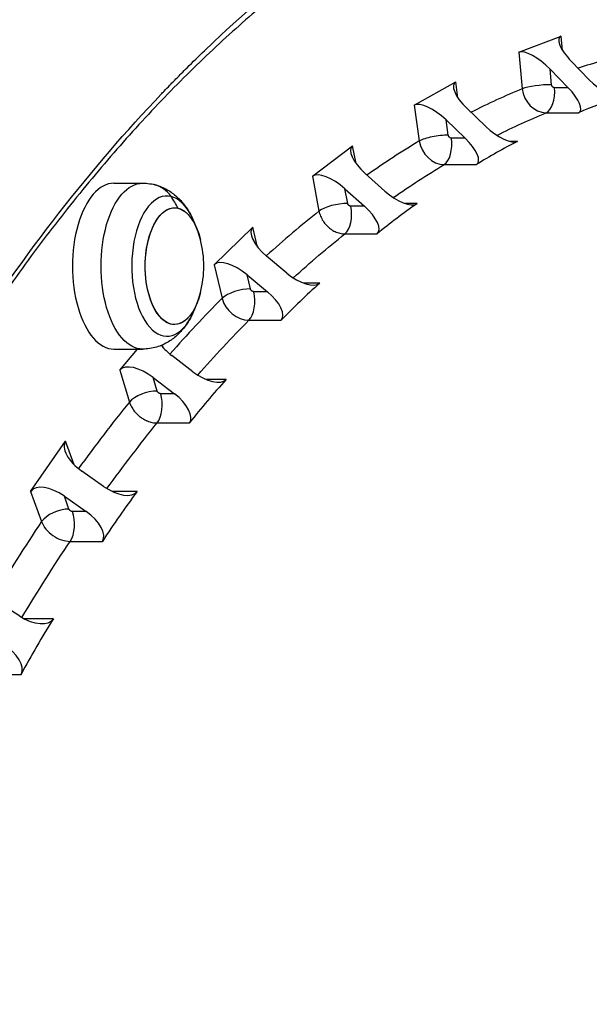
# Model space of a CAD drawing. Units: millimetres. Extents: x 59813 to 87602, y 21896 to 28646.
# Drawn here: x 61305 to 61398, y 27498 to 27658 of the extents above; entities that cross this region are included whole.
import ezdxf

# ---------------------------------------------------------------- set-up
doc = ezdxf.new("R2010")
doc.units = ezdxf.units.MM
doc.styles.get("Standard").update_dxf_attribs({"font": 'arial.ttf'})
doc.dimstyles.new('ISO-25', dxfattribs={"dimtxt": 2.5, "dimasz": 2.5, "dimexe": 1.25, "dimexo": 0.625, "dimtad": 1, "dimtxsty": 'Standard', "dimcen": 2.5, "dimadec": 0, "dimazin": 0, "dimtfac": 1, "dimtmove": 0, "dimatfit": 3, "dimfxl": 1, "dimarcsym": 0})

# ---------------------------------------------------------------- blocks, each defined once
blk = doc.blocks.new('*D3')
at = {"color": 0, "lineweight": -2, "transparency": 16777216}
for p, q in [((60322.51, 28184.49), (60322.51, 28305.74)), ((67237.4, 28184.49), (67237.4, 28305.74)), ((60502.51, 28304.49), (67057.4, 28304.49))]:
    blk.add_line(p, q, dxfattribs=at)
at = {"color": 0, "transparency": 16777216}
for points in [[(60502.51, 28334.49), (60502.51, 28274.49), (60322.51, 28304.49)], [(67057.4, 28334.49), (67057.4, 28274.49), (67237.4, 28304.49)]]:
    blk.add_solid(points, dxfattribs=at)
at = {"layer": 'Defpoints', "color": 0, "transparency": 16777216}
for p in [(67237.4, 28304.49), (60322.51, 27259.05), (67237.4, 24157.06)]:
    blk.add_point(p, dxfattribs=at)
at = {"color": 0, "transparency": 16777216, "insert": (63779.95, 28482.13), "char_height": 250, "attachment_point": 5}
blk.add_mtext('690', dxfattribs=at)
blk = doc.blocks.new('*D4')
at = {"color": 0, "lineweight": -2, "transparency": 16777216}
for p, q in [((60274.22, 28136.91), (60152.97, 28136.91)), ((60154.22, 27956.91), (60154.22, 22075.77)), ((60274.22, 21895.77), (60152.97, 21895.77))]:
    blk.add_line(p, q, dxfattribs=at)
at = {"color": 0, "transparency": 16777216}
for points in [[(60124.22, 27956.91), (60184.22, 27956.91), (60154.22, 28136.91)], [(60124.22, 22075.77), (60184.22, 22075.77), (60154.22, 21895.77)]]:
    blk.add_solid(points, dxfattribs=at)
at = {"layer": 'Defpoints', "color": 0, "transparency": 16777216}
for p in [(63997.47, 28136.91), (60154.22, 21895.77), (61939.36, 21895.77)]:
    blk.add_point(p, dxfattribs=at)
at = {"color": 0, "transparency": 16777216, "insert": (59976.58, 25016.34), "char_height": 250, "attachment_point": 5, "rotation": 90}
blk.add_mtext('625', dxfattribs=at)

msp = doc.modelspace()

# ---------------------------------------------------------------- linework, layer by layer
for p, q in [((61386.464, 27652.939), (61393.342, 27655.548)), ((61393.563, 27653.213), (61393.342, 27655.548)), ((61386.464, 27652.939), (61387.029, 27646.983)), ((61397.917, 27648.449), (61394.98, 27651.457)), ((61391.541, 27650.152), (61394.478, 27647.144)), ((61391.78, 27647.635), (61391.541, 27650.152)), ((61369.466, 27644.31), (61376.203, 27648.109)), ((61376.572, 27645.488), (61376.203, 27648.109)), ((61394.478, 27647.144), (61392.259, 27647.144)), ((61369.466, 27644.31), (61370.288, 27638.476)), ((61381.092, 27640.843), (61378.024, 27643.79)), ((61390.897, 27643.065), (61396.146, 27643.065)), ((61374.656, 27641.891), (61377.723, 27638.944)), ((61375.003, 27639.425), (61374.656, 27641.891)), ((61352.908, 27632.751), (61359.454, 27637.71)), ((61360.006, 27634.795), (61359.454, 27637.71)), ((61377.723, 27638.944), (61375.504, 27638.944)), ((61386.252, 27638.408), (61384.943, 27638.408)), ((61374.324, 27634.643), (61379.574, 27634.643)), ((61364.662, 27630.334), (61361.468, 27633.197)), ((61320.66, 27631.613), (61325.311, 27631.613)), ((61352.908, 27632.751), (61353.981, 27627.082)), ((61358.195, 27630.718), (61361.389, 27627.854)), ((61358.649, 27628.322), (61358.195, 27630.718)), ((61369.92, 27628.279), (61368.014, 27628.279)), ((61361.389, 27627.854), (61359.17, 27627.854)), ((61336.916, 27618.35), (61343.221, 27624.431)), ((61343.997, 27621.214), (61343.221, 27624.431)), ((61358.182, 27623.364), (61363.432, 27623.364)), ((61348.753, 27617), (61345.436, 27619.758)), ((61336.916, 27618.35), (61338.233, 27612.89)), ((61342.284, 27616.718), (61345.6, 27613.96)), ((61342.84, 27614.41), (61342.284, 27616.718)), ((61354.092, 27615.341), (61351.526, 27615.341)), ((61345.6, 27613.96), (61343.382, 27613.96)), ((61342.593, 27609.314), (61347.843, 27609.314)), ((61320.66, 27604.62), (61325.311, 27604.62)), ((61321.613, 27601.217), (61324.474, 27604.62)), ((61328.678, 27604.846), (61328.541, 27605.307)), ((61333.486, 27600.944), (61330.051, 27603.576)), ((61321.613, 27601.217), (61323.163, 27596.007)), ((61327.043, 27599.998), (61330.477, 27597.366)), ((61327.698, 27597.796), (61327.043, 27599.998)), ((61338.888, 27599.694), (61335.616, 27599.694)), ((61330.477, 27597.366), (61328.259, 27597.366)), ((61327.676, 27592.601), (61332.925, 27592.601)), ((61307.115, 27581.481), (61312.797, 27589.659)), ((61314.179, 27585.819), (61312.797, 27589.659)), ((61318.976, 27582.288), (61315.43, 27584.774)), ((61307.115, 27581.481), (61308.886, 27576.561)), ((61312.589, 27580.685), (61316.135, 27578.199)), ((61313.337, 27578.605), (61312.589, 27580.685)), ((61324.424, 27581.456), (61320.412, 27581.456)), ((61316.135, 27578.199), (61313.916, 27578.199)), ((61313.543, 27573.351), (61318.793, 27573.351)), ((61305.334, 27561.174), (61301.683, 27563.494)), ((61310.809, 27560.767), (61306.043, 27560.767)), ((61300.303, 27551.71), (61305.553, 27551.71))]:
    msp.add_line(p, q)
for start, end in [(14.1295, 28.88026), (345.8705, 14.1295), (331.11974, 345.8705)]:
    msp.add_arc((61317.759, 27618.117), 17.5, start, end)
for centre, major_axis, ratio, start_param, end_param in [((61396.699, 27652.11), (3.602, -3.276), 0.341759, -3.3134846, -1.7426882), ((61389.822, 27649.5), (3.602, -3.276), 0.341759, 1.3989044, 2.9697007), ((61427.371, 27259.29), (0, 396), 0.5, 0.1179169, 0.1586369), ((61379.709, 27644.74), (3.698, -3.213), 0.3751286, -3.2743621, -1.7035658), ((61390.06, 27646.983), (-3.484, -0.331), 0.1614348, -2.1020858, -0.5312895), ((61399.636, 27649.101), (3.602, -3.276), 0.341759, -1.7426882, -0.1895919), ((61427.371, 27259.29), (0, 396), 0.5, 0.2051833, 0.2483515), ((61390.493, 27646.983), (1.523, -3.699), 0.8482507, -1.9067356, -0.3359393), ((61390.54, 27646.492), (0, -3.5), 0.5, 0.2052057, 1.758302), ((61392.759, 27646.492), (3.602, -3.276), 0.341759, -0.1541919, 1.3989044), ((61372.971, 27640.941), (3.698, -3.213), 0.3751286, 1.4380269, 3.0088232), ((61587.519, 27451.839), (-217.879, 171.385), 0.467705, -0.2993088, -0.2492468), ((61373.319, 27638.476), (-3.466, -0.489), 0.2349766, -2.1111074, -0.540311), ((61382.776, 27641.793), (3.698, -3.213), 0.3751286, -1.7035658, -0.1504695), ((61363.105, 27634.437), (3.79, -3.14), 0.4079246, -3.2371203, -1.666324), ((61427.371, 27259.29), (0, 396), 0.5, 0.2924498, 0.3376894), ((61373.752, 27638.476), (2.051, -3.434), 0.8298069, -2.0310039, -0.4602076), ((61373.82, 27637.994), (0, -3.5), 0.5, 0.2924721, 1.8455684), ((61376.039, 27637.994), (3.698, -3.213), 0.3751286, -0.1150694, 1.4380269), ((61579.198, 27447.922), (-220.827, 167.569), 0.5197069, -0.2461784, -0.1961164), ((61356.558, 27629.478), (3.79, -3.14), 0.4079246, 1.4752687, 3.046065), ((61320.66, 27618.117), (0, 13.497), 0.5, 0, 3.1415927), ((61325.761, 27625.559), (1.408, 5.832), 0.8597824, -0.6560397, 0), ((61329.252, 27618.117), (0, 11.408), 0.5, -0.1201455, 3.8779798), ((61366.299, 27631.573), (3.79, -3.14), 0.4079246, -1.666324, -0.1132277), ((61329.252, 27618.117), (0, 11.408), 0.5, -0.7363872, -0.1201455), ((61317.759, 27618.117), (4.107, 17.011), 0.8597824, -0.7922705, -0.6560397), ((61357.012, 27627.082), (-3.439, -0.651), 0.3067301, -2.1238902, -0.5530939), ((61571.079, 27442.57), (-223.184, 164.417), 0.5704443, -0.1921989, -0.1421369), ((61427.371, 27259.29), (0, 396), 0.5, 0.3797163, 0.4267481), ((61357.534, 27626.615), (0, -3.5), 0.5, 0.3797386, 1.9328349), ((61359.752, 27626.615), (3.79, -3.14), 0.4079246, -0.0778276, 1.4752687), ((61347.013, 27621.278), (3.879, -3.055), 0.4401657, -3.2019395, -1.6311432), ((61340.707, 27615.198), (3.879, -3.055), 0.4401657, 1.5104495, 3.0812458), ((61350.329, 27618.52), (3.879, -3.055), 0.4401657, -1.6311432, -0.0780469), ((61563.224, 27435.823), (-224.926, 162.026), 0.619531, -0.1368292, -0.0867672), ((61341.264, 27612.89), (-3.403, -0.82), 0.3761492, -2.140795, -0.5699987), ((61341.805, 27612.44), (0, 3.5), 0.5, -2.6745876, -1.1214913), ((61344.024, 27612.44), (3.879, -3.055), 0.4401657, -0.0426468, 1.5104495), ((61427.371, 27259.29), (0, -396), 0.5, -2.6746099, -2.6260248), ((61341.697, 27612.89), (2.832, -2.824), 0.7741618, -2.2309605, -0.6601642), ((61331.555, 27605.365), (3.966, -2.958), 0.4718508, -2.095979, -1.5982689), ((61325.539, 27598.209), (3.966, -2.958), 0.4718508, 1.5433238, 3.1141201), ((61334.99, 27602.734), (3.966, -2.958), 0.4718508, -1.5982689, -0.0451726), ((61555.693, 27427.732), (-226.004, 160.518), 0.6665935, -0.0794073, -0.0293453), ((61326.194, 27596.007), (-3.355, -0.998), 0.4427055, -2.1623129, -0.5915166), ((61326.755, 27595.577), (0, 3.5), 0.5, -2.5873211, -1.0342248), ((61328.973, 27595.577), (3.966, -2.958), 0.4718508, -0.0097725, 1.5433238), ((61427.371, 27259.29), (0, -396), 0.5, -2.5873435, -2.5374002), ((61316.85, 27586.818), (4.049, -2.846), 0.5029522, -3.1388204, -1.568024), ((61311.169, 27578.64), (4.049, -2.846), 0.5029522, 1.5735686, 3.1443649), ((61320.396, 27584.333), (4.049, -2.846), 0.5029522, -1.568024, -0.0149277), ((61548.543, 27418.359), (-226.335, 160.051), 0.7112735, -0.0191032, 0.0309588), ((61311.917, 27576.561), (-3.293, -1.185), 0.5058926, -2.1890897, -0.6182934), ((61312.496, 27576.155), (0, 3.5), 0.5, -2.5000547, -0.9469584), ((61314.715, 27576.155), (4.049, -2.846), 0.5029522, 0.0204723, 1.5735686), ((61427.371, 27259.29), (0, -396), 0.5, -2.500077, -2.4489198), ((61312.35, 27576.561), (3.319, -2.232), 0.6949944, -2.3726372, -0.8018408), ((61306.66, 27563.459), (4.132, -2.719), 0.5334074, -1.5408241, 0.0122722), ((61541.829, 27407.776), (-225.782, 160.831), 0.7532311, 0.0451503, 0.0952123), ((61301.357, 27554.321), (4.132, -2.719), 0.5334074, 0.0476723, 1.6007686)]:
    msp.add_ellipse(centre, major_axis=major_axis, ratio=ratio, start_param=start_param, end_param=end_param)
at = {"extrusion": (0, 0, -1)}
for centre, major_axis, start_param, end_param in [((61430.835, 27259.29), (0, 392), -0.2470276, -0.2052057), ((61430.835, 27259.29), (0, 392), -0.3368497, -0.2924721), ((61325.311, 27618.117), (0, -13.497), 0, 3.1415927), ((61330.487, 27618.117), (0, -9.5), -1.1043844, 3.2617381), ((61330.487, 27618.117), (0, 9.5), -0.9501388, 1.1043844), ((61330.487, 27618.117), (0, 9.5), 0.1201455, 1.1043844), ((61330.487, 27618.117), (0, -9.5), -1.1043844, 2.1914538), ((61430.835, 27259.29), (0, 392), -0.4261937, -0.3797386), ((61430.835, 27259.29), (0, 392), -0.5152121, -0.4670051), ((61430.835, 27259.29), (0, 392), -0.6039978, -0.5542715), ((61430.835, 27259.29), (0, 392), -0.6926117, -0.641538)]:
    msp.add_ellipse(centre, major_axis=major_axis, ratio=0.5, start_param=start_param, end_param=end_param, dxfattribs=at)
for points, knots in [([(61206.443, 27576.204), (61207.54, 27578.719), (61208.65, 27581.212), (61212.003, 27588.586), (61214.285, 27593.401), (61218.94, 27602.823), (61221.314, 27607.433), (61226.158, 27616.463), (61228.63, 27620.886), (61233.668, 27629.529), (61236.234, 27633.752), (61241.443, 27641.967), (61244.088, 27645.961), (61249.447, 27653.711), (61252.161, 27657.469), (61257.689, 27664.797), (61260.505, 27668.366), (61266.195, 27675.247), (61269.07, 27678.56), (61274.87, 27684.928), (61277.795, 27687.984), (61283.72, 27693.869), (61286.721, 27696.698), (61292.786, 27702.112), (61295.852, 27704.699), (61302.034, 27709.616), (61305.151, 27711.947), (61311.42, 27716.34), (61314.573, 27718.403), (61320.913, 27722.263), (61324.102, 27724.062), (61330.523, 27727.402), (61333.757, 27728.943), (61340.256, 27731.758), (61343.523, 27733.031), (61350.066, 27735.302), (61353.343, 27736.302), (61359.919, 27738.032), (61363.219, 27738.761), (61369.825, 27739.948), (61373.132, 27740.406), (61379.755, 27741.049), (61383.072, 27741.235), (61389.009, 27741.323), (61391.631, 27741.277), (61394.251, 27741.146)], [0, 0, 0, 0, 10.0005137, 10.0005137, 29.8649018, 29.8649018, 49.6749521, 49.6749521, 69.5285815, 69.5285815, 89.4126991, 89.4126991, 109.2355575, 109.2355575, 128.9778326, 128.9778326, 148.9006161, 148.9006161, 168.7223937, 168.7223937, 188.4270648, 188.4270648, 208.2223388, 208.2223388, 228.0615769, 228.0615769, 247.8837183, 247.8837183, 267.6258418, 267.6258418, 287.3252553, 287.3252553, 307.0731563, 307.0731563, 326.824605, 326.824605, 346.4855215, 346.4855215, 366.1630035, 366.1630035, 385.8069377, 385.8069377, 405.4642752, 405.4642752, 421.004141, 421.004141, 421.004141, 421.004141]), ([(61188.176, 27259.231), (61188.176, 27259.231), (61188.176, 27259.231), (61188.176, 27259.231), (61188.176, 27309.498), (61196.14, 27410.029), (61230.81, 27546.088), (61284.807, 27654.073), (61352.841, 27723.417), (61405.012, 27739.945), (61432.045, 27739.297), (61433.943, 27739.206)], [0.000018, 0.000018, 0.000018, 0.000018, 0.0000187, 0.0000187, 0.0000187, 15.1252717, 30.2505433, 45.375815, 60.5010867, 75.6263583, 76.7694197, 76.7694197, 76.7694197, 76.7694197]), ([(61566.694, 27651.29), (61547.412, 27678.204), (61503.48, 27721.959), (61429.906, 27745.275), (61354.816, 27721.485), (61287.081, 27652.429), (61233.334, 27544.893), (61198.832, 27409.401), (61190.908, 27309.289), (61190.908, 27259.23)], [500.0480513, 500.0480513, 500.0480513, 500.0480513, 514.257125, 529.3823967, 544.5076683, 559.63294, 574.7582117, 589.8834833, 605.008755, 605.008755, 605.008755, 605.008755]), ([(61357.443, 27737.308), (61357.439, 27737.307), (61357.435, 27737.306), (61357.43, 27737.305), (61356.937, 27737.177), (61356.443, 27737.045), (61355.95, 27736.911), (61352.344, 27735.927), (61348.751, 27734.78), (61345.184, 27733.473), (61341.126, 27731.987), (61337.103, 27730.296), (61333.097, 27728.396), (61330.622, 27727.222), (61328.154, 27725.969), (61325.695, 27724.636), (61323.217, 27723.293), (61320.747, 27721.869), (61318.287, 27720.365), (61316.939, 27719.539), (61315.593, 27718.69), (61314.25, 27717.816), (61313.912, 27717.596), (61313.575, 27717.375), (61313.237, 27717.152), (61311.93, 27716.288), (61310.625, 27715.401), (61309.324, 27714.491), (61307.593, 27713.28), (61305.868, 27712.028), (61304.149, 27710.736), (61302.379, 27709.405), (61300.616, 27708.032), (61298.861, 27706.616), (61297.106, 27705.201), (61295.359, 27703.743), (61293.62, 27702.244), (61291.928, 27700.785), (61290.243, 27699.287), (61288.568, 27697.75), (61286.893, 27696.214), (61285.227, 27694.639), (61283.57, 27693.026), (61281.915, 27691.415), (61280.269, 27689.767), (61278.634, 27688.081), (61277.675, 27687.092), (61276.72, 27686.091), (61275.768, 27685.077), (61274.149, 27683.352), (61272.54, 27681.59), (61270.943, 27679.792), (61270.094, 27678.837), (61269.248, 27677.871), (61268.405, 27676.895), (61267.058, 27675.336), (61265.72, 27673.751), (61264.39, 27672.14), (61261.181, 27668.253), (61258.023, 27664.219), (61254.919, 27660.051), (61254.602, 27659.625), (61254.286, 27659.198), (61253.97, 27658.769), (61252.995, 27657.447), (61252.026, 27656.111), (61251.062, 27654.762), (61248.655, 27651.394), (61246.281, 27647.94), (61243.936, 27644.394), (61242.401, 27642.072), (61240.878, 27639.71), (61239.368, 27637.309), (61237.856, 27634.904), (61236.357, 27632.461), (61234.872, 27629.979), (61234.016, 27628.549), (61233.164, 27627.105), (61232.317, 27625.649), (61230.799, 27623.039), (61229.296, 27620.389), (61227.809, 27617.701), (61226.857, 27615.98), (61225.911, 27614.244), (61224.973, 27612.492), (61223.576, 27609.885), (61222.195, 27607.245), (61220.829, 27604.57), (61219.469, 27601.908), (61218.125, 27599.213), (61216.797, 27596.486), (61216.565, 27596.01), (61216.334, 27595.534), (61216.103, 27595.056), (61214.81, 27592.378), (61213.532, 27589.67), (61212.271, 27586.932), (61211.712, 27585.72), (61211.157, 27584.502), (61210.604, 27583.279), (61209.624, 27581.108), (61208.654, 27578.919), (61207.694, 27576.713)], [-407.1303205, -407.1303205, -407.1303205, -407.1303205, -407.1278322, -407.1278322, -407.1278322, -406.8287574, -406.8287574, -406.8287574, -404.6420902, -404.6420902, -404.6420902, -402.1538603, -402.1538603, -402.1538603, -400.6169312, -400.6169312, -400.6169312, -399.0683105, -399.0683105, -399.0683105, -398.219129, -398.219129, -398.219129, -398.0054048, -398.0054048, -398.0054048, -397.1774004, -397.1774004, -397.1774004, -396.0755094, -396.0755094, -396.0755094, -394.9406477, -394.9406477, -394.9406477, -393.805786, -393.805786, -393.805786, -392.7010121, -392.7010121, -392.7010121, -391.5964833, -391.5964833, -391.5964833, -390.4930224, -390.4930224, -390.4930224, -389.8460489, -389.8460489, -389.8460489, -388.7450516, -388.7450516, -388.7450516, -388.1598441, -388.1598441, -388.1598441, -387.2244806, -387.2244806, -387.2244806, -384.966882, -384.966882, -384.966882, -384.7362506, -384.7362506, -384.7362506, -384.0246606, -384.0246606, -384.0246606, -382.2480207, -382.2480207, -382.2480207, -381.0846725, -381.0846725, -381.0846725, -379.9193433, -379.9193433, -379.9193433, -379.2474272, -379.2474272, -379.2474272, -378.0426809, -378.0426809, -378.0426809, -377.2715608, -377.2715608, -377.2715608, -376.1244498, -376.1244498, -376.1244498, -374.9825072, -374.9825072, -374.9825072, -374.7833308, -374.7833308, -374.7833308, -373.6667267, -373.6667267, -373.6667267, -373.1723484, -373.1723484, -373.1723484, -372.2951212, -372.2951212, -372.2951212, -372.2951212]), ([(61308.27, 27723.332), (61307.519, 27723.618), (61306.763, 27723.883), (61305.246, 27724.37), (61304.485, 27724.592), (61303.197, 27724.93), (61302.674, 27725.057), (61301.22, 27725.38), (61300.285, 27725.556), (61299.024, 27725.75), (61298.703, 27725.796), (61297.831, 27725.911), (61297.278, 27725.972), (61295.56, 27726.13), (61294.388, 27726.191), (61292.015, 27726.216), (61290.815, 27726.181), (61288.386, 27726.013), (61287.157, 27725.879), (61285.486, 27725.631), (61285.05, 27725.561), (61283.321, 27725.256), (61282.02, 27724.974), (61279.453, 27724.314), (61278.187, 27723.94), (61275.643, 27723.091), (61274.365, 27722.616), (61271.799, 27721.566), (61270.51, 27720.99), (61269.07, 27720.293), (61268.922, 27720.221), (61267.765, 27719.651), (61266.752, 27719.123), (61264.722, 27718.005), (61263.704, 27717.416), (61261.665, 27716.176), (61260.643, 27715.525), (61259.497, 27714.763), (61259.374, 27714.681), (61258.236, 27713.916), (61257.219, 27713.204), (61255.209, 27711.742), (61254.217, 27710.992), (61253.062, 27710.089), (61252.9, 27709.961), (61251.983, 27709.236), (61251.228, 27708.624), (61249.717, 27707.365), (61248.96, 27706.72), (61247.528, 27705.468), (61246.853, 27704.866), (61245.912, 27704.008), (61245.646, 27703.765), (61244.568, 27702.767), (61243.754, 27701.996), (61242.126, 27700.417), (61241.312, 27699.61), (61240.153, 27698.435), (61239.809, 27698.082), (61238.805, 27697.047), (61238.147, 27696.355), (61237.084, 27695.219), (61236.68, 27694.783), (61235.172, 27693.138), (61234.067, 27691.899), (61231.351, 27688.772), (61229.74, 27686.846), (61226.54, 27682.875), (61224.949, 27680.832), (61222.166, 27677.132), (61220.972, 27675.503), (61218.185, 27671.609), (61216.595, 27669.314), (61214.627, 27666.382), (61214.244, 27665.807), (61212.789, 27663.608), (61211.72, 27661.958), (61209.583, 27658.591), (61208.515, 27656.875), (61207.245, 27654.792), (61207.039, 27654.453), (61206.601, 27653.728), (61206.369, 27653.343), (61205.161, 27651.331), (61204.189, 27649.682), (61202.25, 27646.332), (61201.282, 27644.631), (61199.729, 27641.854), (61199.14, 27640.79), (61197.685, 27638.131), (61196.82, 27636.527), (61195.095, 27633.278), (61194.235, 27631.634), (61192.521, 27628.306), (61191.666, 27626.622), (61189.964, 27623.215), (61189.116, 27621.493), (61187.426, 27618.011), (61186.585, 27616.25), (61185.133, 27613.168), (61184.521, 27611.855), (61183.294, 27609.193), (61182.679, 27607.844), (61181.141, 27604.436), (61180.221, 27602.364), (61178.484, 27598.386), (61177.666, 27596.486), (61175.49, 27591.357), (61174.141, 27588.098), (61171.462, 27581.47), (61170.134, 27578.1), (61167.619, 27571.565), (61166.431, 27568.407), (61165.255, 27565.213)], [0, 0, 0, 0, 0.7935387, 0.7935387, 1.5837702, 1.5837702, 2.1221552, 2.1221552, 3.0725273, 3.0725273, 3.3954484, 3.3954484, 3.9485774, 3.9485774, 5.1076452, 5.1076452, 6.2763763, 6.2763763, 7.4569241, 7.4569241, 7.872347, 7.872347, 9.1022623, 9.1022623, 10.2874847, 10.2874847, 11.4724887, 11.4724887, 12.6571876, 12.6571876, 12.7920082, 12.7920082, 13.7165606, 13.7165606, 14.6413399, 14.6413399, 15.5666245, 15.5666245, 15.6777785, 15.6777785, 16.5959194, 16.5959194, 17.4902881, 17.4902881, 17.6362133, 17.6362133, 18.3155422, 18.3155422, 18.9956866, 18.9956866, 19.6015087, 19.6015087, 19.839428, 19.839428, 20.5671852, 20.5671852, 21.293953, 21.293953, 21.601283, 21.601283, 22.188568, 22.188568, 22.5484914, 22.5484914, 23.5310673, 23.5310673, 24.9650954, 24.9650954, 26.3851548, 26.3851548, 27.4561408, 27.4561408, 28.8892358, 28.8892358, 29.2359878, 29.2359878, 30.2069128, 30.2069128, 31.1826181, 31.1826181, 31.3718819, 31.3718819, 31.5851278, 31.5851278, 32.4825245, 32.4825245, 33.3827819, 33.3827819, 33.9342677, 33.9342677, 34.7509078, 34.7509078, 35.5692254, 35.5692254, 36.3893557, 36.3893557, 37.2101109, 37.2101109, 38.0312186, 38.0312186, 38.6325477, 38.6325477, 39.2407201, 39.2407201, 40.1577175, 40.1577175, 40.9816876, 40.9816876, 42.3606022, 42.3606022, 43.7459764, 43.7459764, 45.0118618, 45.0118618, 45.0118618, 45.0118618]), ([(61164.571, 27563.347), (61170.115, 27578.068), (61183.692, 27610.508), (61206.824, 27653.724), (61233.211, 27689.618), (61259.651, 27713.13), (61285.04, 27723.682), (61300.631, 27722.156), (61307.983, 27719.361)], [110.8306516, 110.8306516, 110.8306516, 110.8306516, 116.6798768, 124.4585325, 132.2371882, 140.0158439, 147.7944996, 155.5731553, 155.5731553, 155.5731553, 155.5731553]), ([(61239.693, 27044.212), (61239.693, 27044.212), (61239.693, 27044.212), (61239.693, 27044.212), (61234.895, 27061.186), (61229.257, 27084.676), (61224.698, 27109.028), (61223.167, 27117.795), (61222.72, 27120.434), (61222.141, 27123.964), (61221.998, 27124.848), (61221.572, 27127.503), (61221.294, 27129.276), (61220.885, 27131.941), (61220.75, 27132.831), (61220.35, 27135.501), (61220.089, 27137.285), (61216.025, 27165.698), (61213.487, 27193.051), (61212.172, 27222.728), (61212.087, 27224.821), (61211.983, 27227.613), (61211.958, 27228.311), (61211.861, 27231.104), (61211.796, 27233.199), (61211.7, 27236.691), (61211.665, 27238.088), (61211.571, 27242.278), (61211.521, 27245.072), (61211.466, 27249.264), (61211.452, 27250.661), (61211.257, 27274.363), (61212.602, 27319.029), (61217.338, 27362.762), (61220.727, 27385.481), (61220.93, 27386.821), (61221.24, 27388.828), (61221.344, 27389.497), (61221.659, 27391.502), (61221.872, 27392.837), (61222.197, 27394.836), (61222.306, 27395.502), (61222.635, 27397.498), (61222.858, 27398.827), (61223.197, 27400.816), (61223.311, 27401.478), (61225.39, 27413.497), (61229.79, 27435.886), (61240.404, 27479.062), (61250.327, 27509.308), (61258.156, 27529.344), (61258.588, 27530.438), (61259.673, 27533.163), (61260.331, 27534.789), (61261.215, 27536.944), (61261.437, 27537.482), (61262.104, 27539.093), (61262.552, 27540.163), (61263.227, 27541.761), (61263.453, 27542.293), (61264.133, 27543.888), (61264.59, 27544.947), (61265.279, 27546.53), (61265.509, 27547.058), (61266.202, 27548.636), (61266.667, 27549.684), (61267.368, 27551.248), (61267.602, 27551.768), (61272.137, 27561.8), (61281.159, 27580.065), (61300.738, 27613.284), (61316.981, 27634.176), (61328.492, 27646.258), (61328.647, 27646.42), (61329.112, 27646.905), (61329.423, 27647.227), (61329.889, 27647.709), (61330.045, 27647.869), (61330.667, 27648.507), (61331.135, 27648.982), (61331.916, 27649.769), (61332.228, 27650.082), (61333.48, 27651.328), (61334.422, 27652.248), (61350.216, 27667.41), (61368.111, 27679.84), (61386.543, 27687.506), (61391.597, 27689.44), (61394.349, 27690.384), (61398.492, 27691.642), (61399.877, 27692.035), (61403.344, 27692.952), (61405.429, 27693.442), (61408.214, 27694.016), (61408.911, 27694.153), (61410.654, 27694.479), (61411.701, 27694.659), (61413.098, 27694.879), (61413.447, 27694.932), (61414.495, 27695.087), (61415.193, 27695.184), (61416.241, 27695.319), (61416.591, 27695.362), (61417.988, 27695.528), (61419.036, 27695.638), (61420.783, 27695.795), (61421.482, 27695.851), (61432.618, 27696.641), (61453.546, 27695.121), (61474.152, 27687.64), (61485.617, 27681.751), (61486.964, 27681.032), (61488.979, 27679.915), (61489.65, 27679.536), (61491.663, 27678.378), (61493.003, 27677.58), (61495.009, 27676.342), (61495.677, 27675.923), (61497.68, 27674.645), (61499.01, 27673.768), (61500.999, 27672.414), (61501.66, 27671.957), (61503.641, 27670.566), (61504.956, 27669.614), (61513.113, 27663.532), (61519.83, 27657.739), (61526.386, 27651.29)], [0, 0, 0, 0, 0.0000018, 0.0000018, 0.0000018, 5.1687622, 6.891683, 6.891683, 7.6303421, 7.6303421, 7.876627, 7.876627, 8.3693103, 8.3693103, 8.6157061, 8.6157061, 9.1084108, 9.1084108, 16.4499439, 16.4499439, 17.0065477, 17.0065477, 17.1921121, 17.1921121, 17.7485651, 17.7485651, 18.1193376, 18.1193376, 18.8604455, 18.8604455, 19.2307997, 19.2307997, 25.1445013, 31.0582028, 31.0582028, 31.4294071, 31.4294071, 31.6150682, 31.6150682, 31.9865146, 31.9865146, 32.1722927, 32.1722927, 32.5437537, 32.5437537, 32.7294221, 32.7294221, 35.9152327, 39.1010434, 45.4726647, 45.4726647, 45.842008, 45.842008, 46.3962926, 46.3962926, 46.5811312, 46.5811312, 46.9509318, 46.9509318, 47.1358961, 47.1358961, 47.5065651, 47.5065651, 47.6922367, 47.6922367, 48.0634611, 48.0634611, 48.2490156, 48.2490156, 51.6488111, 55.0486066, 61.8481977, 61.8481977, 61.9409092, 61.9409092, 62.1263638, 62.1263638, 62.2191036, 62.2191036, 62.4972663, 62.4972663, 62.6826561, 62.6826561, 63.238587, 63.238587, 71.970977, 73.2184613, 73.2184613, 74.6988766, 74.6988766, 75.4401757, 75.4401757, 76.5531351, 76.5531351, 76.924425, 76.924425, 77.4815927, 77.4815927, 77.6672586, 77.6672586, 78.0384733, 78.0384733, 78.2240228, 78.2240228, 78.7804524, 78.7804524, 79.1512335, 79.1512335, 84.6885611, 90.2258888, 90.2258888, 90.9647618, 90.9647618, 91.3344078, 91.3344078, 92.0756325, 92.0756325, 92.447174, 92.447174, 93.1898494, 93.1898494, 93.5609541, 93.5609541, 94.3027438, 94.3027438, 98.1761543, 98.1761543, 98.1761543, 98.1761543]), ([(61428.184, 27694.175), (61426.54, 27694.175), (61424.896, 27694.137), (61420.134, 27693.918), (61417.017, 27693.639), (61410.792, 27692.808), (61407.682, 27692.257), (61401.478, 27690.884), (61398.383, 27690.062), (61392.215, 27688.15), (61389.141, 27687.059), (61383.021, 27684.612), (61379.975, 27683.256), (61373.914, 27680.28), (61370.899, 27678.659), (61364.91, 27675.159), (61361.935, 27673.28), (61356.025, 27669.263), (61353.088, 27667.124), (61347.266, 27662.594), (61344.378, 27660.203), (61338.661, 27655.174), (61335.83, 27652.535), (61330.225, 27647.016), (61327.451, 27644.132), (61321.97, 27638.131), (61319.262, 27635.012), (61313.917, 27628.544), (61311.279, 27625.193), (61306.075, 27618.265), (61303.508, 27614.685), (61298.453, 27607.306), (61295.965, 27603.505), (61291.074, 27595.696), (61288.671, 27591.685), (61283.953, 27583.458), (61281.637, 27579.24), (61277.098, 27570.608), (61274.874, 27566.192), (61270.524, 27557.172), (61268.396, 27552.566), (61264.244, 27543.176), (61262.218, 27538.389), (61258.271, 27528.646), (61256.349, 27523.687), (61252.615, 27513.608), (61250.802, 27508.486), (61247.29, 27498.093), (61245.589, 27492.82), (61242.303, 27482.129), (61240.716, 27476.709), (61237.663, 27465.74), (61236.195, 27460.188), (61233.382, 27448.967), (61232.036, 27443.295), (61229.468, 27431.84), (61228.245, 27426.053), (61225.926, 27414.382), (61224.829, 27408.495), (61222.764, 27396.634), (61221.796, 27390.658), (61219.989, 27378.628), (61219.15, 27372.571), (61217.605, 27360.396), (61216.899, 27354.275), (61215.618, 27341.977), (61215.043, 27335.797), (61214.029, 27323.395), (61213.589, 27317.17), (61212.844, 27304.694), (61212.539, 27298.441), (61212.065, 27285.913), (61211.895, 27279.635), (61211.691, 27267.073), (61211.657, 27260.785), (61211.725, 27248.221), (61211.827, 27241.942), (61212.167, 27229.395), (61212.405, 27223.125), (61213.015, 27210.614), (61213.388, 27204.37), (61214.269, 27191.93), (61214.776, 27185.731), (61215.924, 27173.379), (61216.565, 27167.224), (61217.979, 27154.979), (61218.753, 27148.885), (61220.43, 27136.781), (61221.333, 27130.766), (61223.27, 27118.819), (61224.304, 27112.882), (61226.497, 27101.111), (61227.658, 27095.273), (61230.103, 27083.707), (61231.388, 27077.976), (61234.081, 27066.632), (61235.489, 27061.016), (61237.908, 27051.868), (61238.884, 27048.298), (61241.428, 27039.296), (61243.031, 27033.901), (61246.351, 27023.258), (61248.069, 27018.006), (61251.617, 27007.656), (61253.448, 27002.554), (61257.216, 26992.519), (61259.154, 26987.583), (61263.133, 26977.892), (61265.174, 26973.134), (61269.357, 26963.8), (61271.499, 26959.222), (61275.88, 26950.256), (61278.119, 26945.866), (61282.688, 26937.291), (61285.018, 26933.103), (61289.764, 26924.938), (61292.181, 26920.957), (61297.097, 26913.213), (61299.597, 26909.447), (61304.673, 26902.137), (61307.251, 26898.592), (61312.477, 26891.733), (61315.126, 26888.417), (61320.493, 26882.018), (61323.211, 26878.935), (61328.709, 26873.008), (61331.49, 26870.164), (61337.107, 26864.723), (61339.943, 26862.125), (61345.67, 26857.177), (61348.56, 26854.826), (61354.387, 26850.379), (61357.324, 26848.282), (61363.239, 26844.345), (61366.218, 26842.505), (61372.211, 26839.085), (61375.227, 26837.505), (61381.286, 26834.61), (61384.33, 26833.294), (61390.443, 26830.929), (61393.513, 26829.878), (61399.673, 26828.046), (61402.764, 26827.263), (61408.962, 26825.966), (61412.07, 26825.453), (61418.293, 26824.697), (61421.409, 26824.455), (61425.747, 26824.307), (61426.967, 26824.286), (61428.188, 26824.286)], [0, 0, 0, 0, 10.0006179, 10.0006179, 28.971469, 28.971469, 47.9495314, 47.9495314, 66.9159727, 66.9159727, 85.8636856, 85.8636856, 104.7874231, 104.7874231, 123.695234, 123.695234, 142.5687082, 142.5687082, 161.4566719, 161.4566719, 180.3300677, 180.3300677, 199.1740048, 199.1740048, 218.0240651, 218.0240651, 236.8505158, 236.8505158, 255.6648279, 255.6648279, 274.4956916, 274.4956916, 293.3269454, 293.3269454, 312.1439122, 312.1439122, 330.9679405, 330.9679405, 349.7959954, 349.7959954, 368.6253792, 368.6253792, 387.4547278, 387.4547278, 406.2877193, 406.2877193, 425.1222179, 425.1222179, 443.9522144, 443.9522144, 462.7962413, 462.7962413, 481.6365179, 481.6365179, 500.4696436, 500.4696436, 519.313079, 519.313079, 538.1573963, 538.1573963, 556.9973635, 556.9973635, 575.8468274, 575.8468274, 594.6848921, 594.6848921, 613.5354769, 613.5354769, 632.3879254, 632.3879254, 651.2287363, 651.2287363, 670.080698, 670.080698, 688.9353874, 688.9353874, 707.7749122, 707.7749122, 726.6311739, 726.6311739, 745.4868683, 745.4868683, 764.3242928, 764.3242928, 783.1784141, 783.1784141, 802.031465, 802.031465, 820.8656531, 820.8656531, 839.7182645, 839.7182645, 858.5624168, 858.5624168, 877.4016356, 877.4016356, 896.2498786, 896.2498786, 908.4612534, 908.4612534, 927.2903009, 927.2903009, 946.1223, 946.1223, 964.9680953, 964.9680953, 983.80985, 983.80985, 1002.6320501, 1002.6320501, 1021.4633095, 1021.4633095, 1040.3022291, 1040.3022291, 1059.1290412, 1059.1290412, 1077.952097, 1077.952097, 1096.7767887, 1096.7767887, 1115.601832, 1115.601832, 1134.4210224, 1134.4210224, 1153.2502806, 1153.2502806, 1172.0824679, 1172.0824679, 1190.9095635, 1190.9095635, 1209.7553414, 1209.7553414, 1228.6097957, 1228.6097957, 1247.4727731, 1247.4727731, 1266.3543281, 1266.3543281, 1285.2407112, 1285.2407112, 1304.1455346, 1304.1455346, 1323.0760433, 1323.0760433, 1342.0331271, 1342.0331271, 1360.9957657, 1360.9957657, 1368.4201005, 1368.4201005, 1368.4201005, 1368.4201005]), ([(61392.259, 27647.144), (61392.24, 27647.144), (61392.22, 27647.146), (61392.2, 27647.149), (61392.188, 27647.151), (61392.175, 27647.153), (61392.162, 27647.156), (61392.145, 27647.161), (61392.129, 27647.166), (61392.113, 27647.172), (61392.098, 27647.178), (61392.082, 27647.185), (61392.067, 27647.193), (61392.048, 27647.203), (61392.029, 27647.214), (61392.011, 27647.227), (61392, 27647.234), (61391.989, 27647.243), (61391.979, 27647.252), (61391.965, 27647.263), (61391.952, 27647.275), (61391.939, 27647.288), (61391.927, 27647.301), (61391.915, 27647.315), (61391.903, 27647.329), (61391.892, 27647.344), (61391.881, 27647.359), (61391.87, 27647.374), (61391.86, 27647.39), (61391.851, 27647.406), (61391.842, 27647.423), (61391.832, 27647.443), (61391.822, 27647.464), (61391.814, 27647.486), (61391.809, 27647.499), (61391.805, 27647.513), (61391.801, 27647.526), (61391.794, 27647.548), (61391.789, 27647.57), (61391.786, 27647.592), (61391.783, 27647.606), (61391.781, 27647.621), (61391.78, 27647.635)], [-3.1404163, -3.1404163, -3.1404163, -3.1404163, -3.0036168, -3.0036168, -3.0036168, -2.9145465, -2.9145465, -2.9145465, -2.8031113, -2.8031113, -2.8031113, -2.6919124, -2.6919124, -2.6919124, -2.5542663, -2.5542663, -2.5542663, -2.4680058, -2.4680058, -2.4680058, -2.355018, -2.355018, -2.355018, -2.240362, -2.240362, -2.240362, -2.1282333, -2.1282333, -2.1282333, -2.01706, -2.01706, -2.01706, -1.8802212, -1.8802212, -1.8802212, -1.7951224, -1.7951224, -1.7951224, -1.6603525, -1.6603525, -1.6603525, -1.5696196, -1.5696196, -1.5696196, -1.5696196]), ([(61375.504, 27638.944), (61375.485, 27638.944), (61375.465, 27638.945), (61375.445, 27638.948), (61375.432, 27638.95), (61375.419, 27638.953), (61375.406, 27638.956), (61375.39, 27638.96), (61375.373, 27638.965), (61375.357, 27638.971), (61375.341, 27638.977), (61375.325, 27638.984), (61375.309, 27638.992), (61375.29, 27639.001), (61375.271, 27639.012), (61375.253, 27639.025), (61375.241, 27639.032), (61375.23, 27639.041), (61375.219, 27639.049), (61375.205, 27639.06), (61375.191, 27639.072), (61375.178, 27639.085), (61375.165, 27639.098), (61375.152, 27639.111), (61375.14, 27639.125), (61375.128, 27639.139), (61375.116, 27639.154), (61375.105, 27639.17), (61375.095, 27639.185), (61375.085, 27639.201), (61375.075, 27639.217), (61375.064, 27639.237), (61375.054, 27639.258), (61375.045, 27639.279), (61375.039, 27639.292), (61375.034, 27639.305), (61375.029, 27639.319), (61375.017, 27639.354), (61375.008, 27639.39), (61375.003, 27639.425)], [-3.140416, -3.140416, -3.140416, -3.140416, -3.0036165, -3.0036165, -3.0036165, -2.9145461, -2.9145461, -2.9145461, -2.8031109, -2.8031109, -2.8031109, -2.691912, -2.691912, -2.691912, -2.554266, -2.554266, -2.554266, -2.4680055, -2.4680055, -2.4680055, -2.3550176, -2.3550176, -2.3550176, -2.2403617, -2.2403617, -2.2403617, -2.1282329, -2.1282329, -2.1282329, -2.0170596, -2.0170596, -2.0170596, -1.8802208, -1.8802208, -1.8802208, -1.7951221, -1.7951221, -1.7951221, -1.5696193, -1.5696193, -1.5696193, -1.5696193]), ([(61325.311, 27631.613), (61326.084, 27631.613), (61326.855, 27631.496), (61328.281, 27631.073), (61328.934, 27630.771), (61330.09, 27630.069), (61330.595, 27629.671), (61331.48, 27628.833), (61331.862, 27628.394), (61332.534, 27627.495), (61332.825, 27627.035), (61333.082, 27626.569)], [3.15247406, 3.15247406, 3.15247406, 3.15247406, 3.2997515, 3.2997515, 3.44702893, 3.44702893, 3.59430637, 3.59430637, 3.74158381, 3.74158381, 3.88886124, 3.88886124, 3.88886124, 3.88886124]), ([(61359.17, 27627.854), (61359.151, 27627.854), (61359.132, 27627.856), (61359.112, 27627.859), (61359.098, 27627.86), (61359.085, 27627.863), (61359.071, 27627.866), (61359.051, 27627.871), (61359.03, 27627.877), (61359.009, 27627.885), (61358.997, 27627.89), (61358.985, 27627.895), (61358.973, 27627.901), (61358.957, 27627.908), (61358.941, 27627.917), (61358.926, 27627.926), (61358.91, 27627.936), (61358.895, 27627.946), (61358.88, 27627.957), (61358.866, 27627.968), (61358.852, 27627.979), (61358.838, 27627.991), (61358.824, 27628.004), (61358.811, 27628.017), (61358.798, 27628.031), (61358.783, 27628.047), (61358.768, 27628.064), (61358.755, 27628.083), (61358.746, 27628.095), (61358.738, 27628.107), (61358.73, 27628.12), (61358.717, 27628.139), (61358.706, 27628.159), (61358.696, 27628.18), (61358.69, 27628.192), (61358.684, 27628.205), (61358.679, 27628.218), (61358.671, 27628.239), (61358.664, 27628.259), (61358.658, 27628.28), (61358.655, 27628.294), (61358.651, 27628.308), (61358.649, 27628.322)], [-3.1404158, -3.1404158, -3.1404158, -3.1404158, -3.0055821, -3.0055821, -3.0055821, -2.9145237, -2.9145237, -2.9145237, -2.7744842, -2.7744842, -2.7744842, -2.6918353, -2.6918353, -2.6918353, -2.5802872, -2.5802872, -2.5802872, -2.467855, -2.467855, -2.467855, -2.3550174, -2.3550174, -2.3550174, -2.2401572, -2.2401572, -2.2401572, -2.1059039, -2.1059039, -2.1059039, -2.0169127, -2.0169127, -2.0169127, -1.8805794, -1.8805794, -1.8805794, -1.7950698, -1.7950698, -1.7950698, -1.6617072, -1.6617072, -1.6617072, -1.569619, -1.569619, -1.569619, -1.569619]), ([(61353.981, 27627.082), (61354.036, 27626.806), (61354.204, 27626.25), (61354.615, 27625.462), (61355.176, 27624.746), (61355.732, 27624.253), (61356.221, 27623.929), (61356.73, 27623.659), (61357.39, 27623.427), (61357.925, 27623.364), (61358.182, 27623.364)], [0, 0, 0, 0, 0.011163377, 0.022326753, 0.03349013, 0.044653507, 0.050235195, 0.055816884, 0.06698026, 0.078143637, 0.078143637, 0.078143637, 0.078143637]), ([(61343.382, 27613.96), (61343.362, 27613.96), (61343.343, 27613.961), (61343.322, 27613.964), (61343.309, 27613.966), (61343.296, 27613.968), (61343.282, 27613.971), (61343.266, 27613.975), (61343.249, 27613.98), (61343.232, 27613.985), (61343.216, 27613.991), (61343.199, 27613.997), (61343.183, 27614.005), (61343.163, 27614.014), (61343.143, 27614.024), (61343.123, 27614.036), (61343.111, 27614.043), (61343.099, 27614.05), (61343.088, 27614.058), (61343.072, 27614.069), (61343.058, 27614.08), (61343.044, 27614.092), (61343.029, 27614.104), (61343.015, 27614.116), (61343.002, 27614.13), (61342.989, 27614.143), (61342.976, 27614.157), (61342.964, 27614.171), (61342.952, 27614.185), (61342.94, 27614.2), (61342.93, 27614.215), (61342.916, 27614.234), (61342.904, 27614.254), (61342.894, 27614.273), (61342.887, 27614.286), (61342.881, 27614.298), (61342.875, 27614.31), (61342.866, 27614.33), (61342.858, 27614.35), (61342.851, 27614.37), (61342.847, 27614.384), (61342.843, 27614.397), (61342.84, 27614.41)], [-3.1404164, -3.1404164, -3.1404164, -3.1404164, -3.0036169, -3.0036169, -3.0036169, -2.9145466, -2.9145466, -2.9145466, -2.8031114, -2.8031114, -2.8031114, -2.6919125, -2.6919125, -2.6919125, -2.5542664, -2.5542664, -2.5542664, -2.4680059, -2.4680059, -2.4680059, -2.3550181, -2.3550181, -2.3550181, -2.2403621, -2.2403621, -2.2403621, -2.1282334, -2.1282334, -2.1282334, -2.0170601, -2.0170601, -2.0170601, -1.8802213, -1.8802213, -1.8802213, -1.7951225, -1.7951225, -1.7951225, -1.6603526, -1.6603526, -1.6603526, -1.5696197, -1.5696197, -1.5696197, -1.5696197]), ([(61333.082, 27609.665), (61332.825, 27609.198), (61332.534, 27608.739), (61331.862, 27607.84), (61331.48, 27607.4), (61330.595, 27606.563), (61330.09, 27606.164), (61328.934, 27605.463), (61328.281, 27605.161), (61326.855, 27604.738), (61326.084, 27604.62), (61325.311, 27604.62)], [5.55767954, 5.55767954, 5.55767954, 5.55767954, 5.70495698, 5.70495698, 5.85223441, 5.85223441, 5.99951185, 5.99951185, 6.14678928, 6.14678928, 6.29406672, 6.29406672, 6.29406672, 6.29406672]), ([(61328.259, 27597.366), (61328.239, 27597.366), (61328.219, 27597.367), (61328.199, 27597.37), (61328.186, 27597.372), (61328.172, 27597.374), (61328.159, 27597.377), (61328.142, 27597.381), (61328.125, 27597.385), (61328.108, 27597.39), (61328.091, 27597.396), (61328.075, 27597.402), (61328.058, 27597.409), (61328.056, 27597.41), (61328.054, 27597.41), (61328.052, 27597.411), (61328.05, 27597.412), (61328.048, 27597.413), (61328.046, 27597.414), (61328.041, 27597.416), (61328.037, 27597.418), (61328.033, 27597.42), (61328.025, 27597.424), (61328.017, 27597.428), (61328.008, 27597.432), (61328.006, 27597.433), (61328.004, 27597.434), (61328.002, 27597.435), (61328, 27597.436), (61327.998, 27597.438), (61327.996, 27597.439), (61327.992, 27597.441), (61327.988, 27597.443), (61327.984, 27597.446), (61327.964, 27597.457), (61327.945, 27597.47), (61327.926, 27597.483), (61327.923, 27597.486), (61327.919, 27597.489), (61327.915, 27597.492), (61327.908, 27597.498), (61327.9, 27597.504), (61327.893, 27597.51), (61327.889, 27597.513), (61327.886, 27597.516), (61327.882, 27597.519), (61327.88, 27597.52), (61327.879, 27597.522), (61327.877, 27597.524), (61327.875, 27597.525), (61327.873, 27597.527), (61327.872, 27597.528), (61327.855, 27597.543), (61327.839, 27597.559), (61327.824, 27597.576), (61327.814, 27597.587), (61327.805, 27597.598), (61327.796, 27597.61), (61327.782, 27597.628), (61327.769, 27597.646), (61327.757, 27597.665), (61327.75, 27597.677), (61327.743, 27597.689), (61327.737, 27597.701), (61327.727, 27597.719), (61327.719, 27597.738), (61327.711, 27597.757), (61327.706, 27597.77), (61327.702, 27597.783), (61327.698, 27597.796)], [-3.1404157, -3.1404157, -3.1404157, -3.1404157, -3.0032375, -3.0032375, -3.0032375, -2.9144966, -2.9144966, -2.9144966, -2.8030189, -2.8030189, -2.8030189, -2.6917804, -2.6917804, -2.6917804, -2.6778655, -2.6778655, -2.6778655, -2.663945, -2.663945, -2.663945, -2.6360824, -2.6360824, -2.6360824, -2.5802414, -2.5802414, -2.5802414, -2.5662507, -2.5662507, -2.5662507, -2.5522455, -2.5522455, -2.5522455, -2.5241874, -2.5241874, -2.5241874, -2.3840606, -2.3840606, -2.3840606, -2.3550174, -2.3550174, -2.3550174, -2.2969039, -2.2969039, -2.2969039, -2.2685457, -2.2685457, -2.2685457, -2.2544091, -2.2544091, -2.2544091, -2.2402988, -2.2402988, -2.2402988, -2.1056882, -2.1056882, -2.1056882, -2.0170513, -2.0170513, -2.0170513, -1.8798913, -1.8798913, -1.8798913, -1.7951246, -1.7951246, -1.7951246, -1.6616682, -1.6616682, -1.6616682, -1.569619, -1.569619, -1.569619, -1.569619]), ([(61323.163, 27596.007), (61323.241, 27595.753), (61323.456, 27595.244), (61323.934, 27594.523), (61324.353, 27594.079), (61324.591, 27593.867), (61324.619, 27593.842), (61324.668, 27593.799), (61324.769, 27593.715), (61325.032, 27593.507), (61325.312, 27593.321), (61325.555, 27593.185), (61325.621, 27593.15), (61325.719, 27593.098), (61325.834, 27593.041), (61325.951, 27592.989), (61326.009, 27592.963), (61326.038, 27592.951), (61326.055, 27592.944), (61326.197, 27592.885), (61326.469, 27592.786), (61327.014, 27592.644), (61327.418, 27592.601), (61327.676, 27592.601)], [0, 0, 0, 0, 0.011163377, 0.022326754, 0.03349013, 0.033838986, 0.034187841, 0.034885552, 0.036280974, 0.039071819, 0.047444351, 0.048839773, 0.049537484, 0.050235195, 0.05302604, 0.054421462, 0.055119173, 0.055468028, 0.055642456, 0.055816884, 0.061398572, 0.066980261, 0.078143637, 0.078143637, 0.078143637, 0.078143637]), ([(61313.916, 27578.199), (61313.897, 27578.199), (61313.877, 27578.201), (61313.857, 27578.203), (61313.843, 27578.205), (61313.83, 27578.207), (61313.816, 27578.21), (61313.799, 27578.213), (61313.782, 27578.217), (61313.765, 27578.222), (61313.748, 27578.227), (61313.731, 27578.233), (61313.714, 27578.24), (61313.693, 27578.248), (61313.672, 27578.257), (61313.652, 27578.268), (61313.639, 27578.274), (61313.626, 27578.281), (61313.614, 27578.288), (61313.598, 27578.298), (61313.582, 27578.308), (61313.567, 27578.318), (61313.552, 27578.329), (61313.537, 27578.34), (61313.523, 27578.352), (61313.508, 27578.364), (61313.494, 27578.377), (61313.481, 27578.39), (61313.468, 27578.403), (61313.455, 27578.416), (61313.443, 27578.43), (61313.428, 27578.447), (61313.415, 27578.464), (61313.402, 27578.482), (61313.395, 27578.493), (61313.387, 27578.504), (61313.38, 27578.515), (61313.37, 27578.533), (61313.36, 27578.551), (61313.352, 27578.569), (61313.346, 27578.581), (61313.342, 27578.593), (61313.337, 27578.605)], [-3.1404159, -3.1404159, -3.1404159, -3.1404159, -3.0036164, -3.0036164, -3.0036164, -2.914546, -2.914546, -2.914546, -2.8031108, -2.8031108, -2.8031108, -2.6919119, -2.6919119, -2.6919119, -2.5542659, -2.5542659, -2.5542659, -2.4680053, -2.4680053, -2.4680053, -2.3550175, -2.3550175, -2.3550175, -2.2403616, -2.2403616, -2.2403616, -2.1282328, -2.1282328, -2.1282328, -2.0170595, -2.0170595, -2.0170595, -1.8802207, -1.8802207, -1.8802207, -1.795122, -1.795122, -1.795122, -1.660352, -1.660352, -1.660352, -1.5696192, -1.5696192, -1.5696192, -1.5696192])]:
    msp.add_open_spline(points, degree=3, knots=knots)
for points in [[(61370.315, 27638.314), (61370.315, 27638.314), (61370.315, 27638.314), (61370.315, 27638.314)], [(61370.368, 27638.519), (61370.368, 27638.519), (61370.368, 27638.519), (61370.368, 27638.519)], [(61372.208, 27635.354), (61372.208, 27635.354), (61372.208, 27635.354), (61372.208, 27635.354)], [(61375.039, 27635.484), (61375.039, 27635.484), (61375.039, 27635.484), (61375.039, 27635.484)], [(61354.2, 27627.232), (61354.2, 27627.232), (61354.2, 27627.232), (61354.2, 27627.232)], [(61354.262, 27627.269), (61354.262, 27627.269), (61354.262, 27627.269), (61354.262, 27627.269)], [(61359.061, 27624.905), (61359.061, 27624.905), (61359.06, 27624.905), (61359.06, 27624.905)], [(61359.276, 27626.294), (61359.276, 27626.294), (61359.276, 27626.294), (61359.276, 27626.294)], [(61338.719, 27613.267), (61338.719, 27613.267), (61338.719, 27613.267), (61338.719, 27613.267)], [(61338.742, 27613.282), (61338.742, 27613.282), (61338.742, 27613.282), (61338.742, 27613.282)], [(61342.709, 27609.442), (61342.709, 27609.442), (61342.709, 27609.442), (61342.709, 27609.442)], [(61342.735, 27609.475), (61342.735, 27609.475), (61342.735, 27609.475), (61342.735, 27609.475)], [(61323.921, 27596.66), (61323.921, 27596.66), (61323.921, 27596.66), (61323.921, 27596.66)], [(61323.923, 27596.661), (61323.923, 27596.661), (61323.923, 27596.661), (61323.923, 27596.661)], [(61324.103, 27594.358), (61324.103, 27594.358), (61324.103, 27594.358), (61324.103, 27594.358)], [(61324.59, 27593.868), (61324.59, 27593.868), (61324.59, 27593.868), (61324.59, 27593.867)], [(61328.077, 27593.285), (61328.077, 27593.285), (61328.077, 27593.285), (61328.077, 27593.285)], [(61328.079, 27593.289), (61328.079, 27593.289), (61328.079, 27593.289), (61328.079, 27593.289)], [(61312.328, 27578.505), (61312.328, 27578.505), (61312.328, 27578.505), (61312.328, 27578.505)], [(61309.454, 27575.528), (61309.454, 27575.528), (61309.454, 27575.528), (61309.454, 27575.528)]]:
    msp.add_open_spline(points, degree=3)

# ---------------------------------------------------------------- dimensions: what is measured, and where the dimension line sits
dim = msp.add_linear_dim(base=(67237.398, 28304.486), p1=(60322.507, 27259.047), p2=(67237.398, 24157.059), text='690', dimstyle='ISO-25', override={"dimtxt": 250, "dimasz": 180, "dimgap": 50, "dimtad": 2, "dimfxl": 120, "dimfxlon": 1})
dim.commit()
dim.dimension.update_dxf_attribs({"geometry": '*D3', "text_midpoint": (63779.953, 28482.13)})
dim = msp.add_linear_dim(base=(60154.222, 21895.774), p1=(63997.471, 28136.913), p2=(61939.358, 21895.774), angle=90, text='625', dimstyle='ISO-25', override={"dimtxt": 250, "dimasz": 180, "dimgap": 50, "dimtad": 2, "dimfxl": 120, "dimfxlon": 1})
dim.commit()
dim.dimension.update_dxf_attribs({"geometry": '*D4', "text_midpoint": (59976.578, 25016.344)})

doc.saveas('drawing.dxf')
